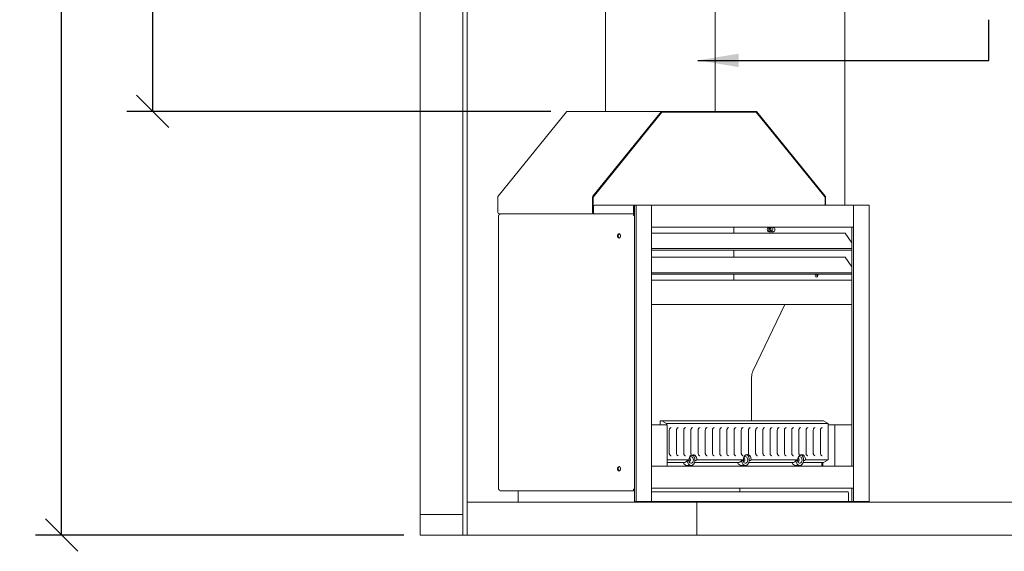
# Model space of a CAD drawing. Units: millimetres. Extents: x 631 to 10689, y 250 to 7314.
# Drawn here: x 631 to 2873, y 250 to 1461 of the extents above; entities that cross this region are included whole.
import ezdxf

# ---------------------------------------------------------------- set-up
doc = ezdxf.new("R2010")
doc.units = ezdxf.units.MM
doc.header["$LTSCALE"] = 37.037037
for name, color, linetype, lineweight in [('Dimensions(ISO)', 7, 'Continuous', 25), ('Symbols(ISO)', 7, 'Continuous', 25), ('Visible Edges(ISO)', 7, 'Continuous', 18)]:
    doc.layers.add(name, color=color, linetype=linetype, lineweight=lineweight)
doc.styles.add('warmington~0', font='ARIALN.TTF')
doc.dimstyles.new('warmington', dxfattribs={"dimscale": 37.037037, "dimtxt": 2, "dimasz": 2, "dimexe": 1.6, "dimexo": 1, "dimgap": 0.5, "dimtad": 1, "dimdec": 0, "dimrnd": 1e-08, "dimzin": 0, "dimdsep": 46, "dimtxsty": 'warmington~0', "dimblk": 'OBLIQUE', "dimcen": 0.09, "dimclrd": 8, "dimclre": 8, "dimclrt": 8, "dimadec": 0, "dimazin": 0, "dimtfac": 1.75, "dimtdec": 1, "dimtmove": 0, "dimatfit": 3, "dimfxl": 0, "dimtolj": 1, "dimtzin": 0, "dimlwd": 25, "dimlwe": 25, "dimarcsym": 0})
doc.dimstyles.new('warmington$7', dxfattribs={"dimscale": 37.037037, "dimtxt": 2, "dimasz": 2.5, "dimexe": 1.6, "dimexo": 1, "dimgap": 0.5, "dimtad": 1, "dimdec": 0, "dimrnd": 1e-08, "dimzin": 0, "dimdsep": 46, "dimtxsty": 'warmington~0', "dimblk": 'OBLIQUE', "dimcen": 0.09, "dimclrd": 7, "dimclre": 8, "dimclrt": 8, "dimadec": 0, "dimazin": 0, "dimtfac": 1.75, "dimtdec": 1, "dimtmove": 0, "dimatfit": 3, "dimfxl": 0, "dimtolj": 1, "dimtzin": 0, "dimlwd": 25, "dimlwe": 25, "dimarcsym": 0})

# ---------------------------------------------------------------- blocks, each defined once
blk = doc.blocks.new('_Oblique')
at = {"color": 0, "linetype": 'ByBlock', "lineweight": -2}
blk.add_line((-0.5, -0.5), (0.5, 0.5), dxfattribs=at)
blk = doc.blocks.new('*D16')
at = {"layer": 'Defpoints', "color": 0, "linetype": 'Continuous'}
for p in [(934.3, 4934), (1897.2, 4934), (1877.9, 1252)]:
    blk.add_point(p, dxfattribs=at)
at = {"layer": 'Dimensions(ISO)', "color": 8, "linetype": 'Continuous', "lineweight": 25}
for p, q in [((1860.2, 4934), (875, 4934)), ((934.3, 1252), (934.3, 4934)), ((1840.9, 1252), (875, 1252))]:
    blk.add_line(p, q, dxfattribs=at)
at = {"layer": 'Dimensions(ISO)', "color": 8, "linetype": 'Continuous', "lineweight": 25, "xscale": 74.07407407407408, "yscale": 74.07407407407408, "zscale": 74.07407407407408}
for p, rotation in [((934.3, 4934), 90), ((934.3, 1252), 270)]:
    blk.add_blockref('_Oblique', p, dxfattribs=dict(at, rotation=rotation))
at = {"layer": 'Dimensions(ISO)', "color": 8, "linetype": 'Continuous', "lineweight": 25, "insert": (840.1, 2996.5), "char_height": 74.07, "attachment_point": 1, "rotation": 90, "style": 'warmington~0'}
blk.add_mtext('\\A1;3682', dxfattribs=at)
blk = doc.blocks.new('*D17')
at = {"layer": 'Defpoints', "color": 0, "linetype": 'Continuous'}
for p in [(726.9, 4934), (1897.2, 4934), (1543.2, 287.4)]:
    blk.add_point(p, dxfattribs=at)
at = {"layer": 'Dimensions(ISO)', "color": 8, "linetype": 'Continuous', "lineweight": 25}
for p, q in [((1860.2, 4934), (667.6, 4934)), ((726.9, 287.4), (726.9, 4934)), ((1506.2, 287.4), (667.6, 287.4))]:
    blk.add_line(p, q, dxfattribs=at)
at = {"layer": 'Dimensions(ISO)', "color": 8, "linetype": 'Continuous', "lineweight": 25, "xscale": 74.07407407407408, "yscale": 74.07407407407408, "zscale": 74.07407407407408}
for p, rotation in [((726.9, 4934), 90), ((726.9, 287.4), 270)]:
    blk.add_blockref('_Oblique', p, dxfattribs=dict(at, rotation=rotation))
at = {"layer": 'Dimensions(ISO)', "color": 8, "linetype": 'Continuous', "lineweight": 25, "insert": (632.7, 2518.8), "char_height": 74.07, "attachment_point": 1, "rotation": 90, "style": 'warmington~0'}
blk.add_mtext('\\A1;4647', dxfattribs=at)

msp = doc.modelspace()

# ---------------------------------------------------------------- linework, layer by layer
at = {"layer": 'Visible Edges(ISO)'}
for p, q in [((1650.2, 287.4), (1650.2, 2677.4)), ((2510.2, 2677.4), (2510.2, 1038.4)), ((2510.2, 1038.4), (2510.2, 2677.4)), ((1543.2, 334.4), (1543.2, 2640.4)), ((1640.2, 2640.4), (1640.2, 334.4)), ((1965.2, 2389.4), (1965.2, 1252)), ((2215.2, 2389.4), (2215.2, 1252)), ((1721, 1058.9), (1876.4, 1251.2)), ((1877.9, 1252), (2093.6, 1252)), ((2092.1, 1251.2), (1936.7, 1058.9)), ((1937, 1056.4), (2093.5, 1250.4)), ((1937.4, 1057.7), (2092.8, 1250)), ((2093.5, 1250.4), (2308.6, 1250.4)), ((2308.5, 1252), (2093.6, 1252)), ((2093.6, 1250.4), (2308.5, 1250.4)), ((2308.6, 1250.4), (2465.1, 1056.4)), ((2464.7, 1057.7), (2309.3, 1250)), ((2465.4, 1058.9), (2310, 1251.2)), ((1720.2, 1021.6), (1720.2, 1056.5)), ((1935.9, 1056.5), (1935.9, 1021.6)), ((1937, 1021.6), (1937, 1056.5)), ((1937, 1021.6), (1937, 1056.4)), ((2465.1, 1038.4), (2465.1, 1056.5)), ((2465.1, 1056.4), (2465.1, 1038.4)), ((2466.2, 1038.4), (2466.2, 1056.5)), ((1938.2, 1021.6), (1938.2, 1035.2)), ((1940.4, 1038.4), (2031.3, 1038.4)), ((2029.1, 1035.2), (2029.1, 1021.6)), ((2030.2, 1021.6), (2030.2, 1035.2)), ((2031.3, 1038.4), (2034.9, 1038.4)), ((2031.3, 1038.4), (2031.3, 363.4)), ((2034.9, 363.4), (2034.9, 1038.4)), ((2034.9, 1038.4), (2070.2, 1038.4)), ((2070.2, 1038.4), (2529.9, 1038.4)), ((2070.2, 988.4), (2070.2, 1038.4)), ((2070.2, 1038.4), (2070.2, 363.4)), ((2529.9, 1038.4), (2529.9, 988.4)), ((2529.9, 363.4), (2529.9, 1038.4)), ((2529.9, 1038.4), (2565.2, 1038.4)), ((2565.2, 1038.4), (2565.2, 363.4)), ((1721.5, 1015.2), (1722.5, 1015.2)), ((1721.5, 391.6), (1721.5, 1015.2)), ((1725.5, 1018.4), (1723.6, 1018.4)), ((1725.5, 1018.4), (2030.5, 1018.4)), ((1937, 1021.4), (1937, 1021.4)), ((1937, 1018.8), (1937, 1021.4)), ((1937, 1018.8), (1937, 1018.4)), ((1937, 1018.4), (1941.2, 1018.4)), ((2030.5, 1018.4), (1941.2, 1018.4)), ((2029.1, 1015.2), (2031.3, 1015.2)), ((2030.5, 1020.5), (2030.5, 1020)), ((2030.5, 1020), (2031.3, 1020)), ((2030.5, 1020), (2030.5, 1018.4)), ((2030.5, 1016.8), (2030.5, 1018.4)), ((2030.5, 1018.4), (2031.3, 1018.4)), ((2031.3, 1016.8), (2030.5, 1016.8)), ((2529.9, 988.4), (2070.2, 988.4)), ((2257.6, 974.9), (2257.6, 988.4)), ((2526.3, 988.4), (2526.3, 940.5)), ((2070.2, 974.9), (2510.9, 974.9)), ((2347.4, 978), (2337.1, 978)), ((2510.9, 974.9), (2526.3, 953)), ((2527, 939.5), (2070.2, 939.5)), ((2070.2, 936), (2526.3, 936)), ((2070.2, 919.9), (2510.9, 919.9)), ((2257.6, 919.9), (2257.6, 936)), ((2510.9, 919.9), (2526.3, 898)), ((2526.3, 938.5), (2526.3, 885.5)), ((2527, 884.5), (2070.2, 884.5)), ((2070.2, 881), (2526.3, 881)), ((2257.6, 867.7), (2257.6, 881)), ((2526.3, 883.5), (2526.3, 444.4)), ((2070.2, 867.7), (2526.3, 867.7)), ((2070.2, 812.2), (2525.8, 812.2)), ((2301, 660.8), (2373.2, 812.2)), ((2297.9, 547.4), (2297.9, 646.8)), ((2070.2, 538.4), (2105.6, 538.4)), ((2090, 538.4), (2090, 547.4)), ((2090, 547.4), (2093.6, 547.4)), ((2461.3, 547.4), (2093.6, 547.4)), ((2093.6, 547.4), (2104.2, 541.4)), ((2471.9, 541.4), (2104.2, 541.4)), ((2104.2, 541.4), (2104.2, 538.4)), ((2105.6, 538.4), (2105.6, 444.4)), ((2471.9, 541.4), (2461.3, 547.4)), ((2471.9, 458.4), (2471.9, 541.4)), ((2487.4, 538.4), (2471.9, 538.4)), ((2487.4, 538.4), (2526.3, 538.4)), ((2487.4, 444.4), (2487.4, 538.4)), ((2110.4, 474.4), (2110.4, 525.4)), ((2126.8, 474.4), (2126.8, 525.4)), ((2143.2, 474.4), (2143.2, 525.4)), ((2159.6, 474.4), (2159.6, 525.4)), ((2176, 474.4), (2176, 525.4)), ((2192.4, 474.4), (2192.4, 525.4)), ((2208.8, 474.4), (2208.8, 525.4)), ((2225.2, 474.4), (2225.2, 525.4)), ((2241.6, 474.4), (2241.6, 525.4)), ((2257.9, 474.4), (2257.9, 525.4)), ((2274.3, 474.4), (2274.3, 525.4)), ((2290.7, 474.4), (2290.7, 525.4)), ((2307.1, 474.4), (2307.1, 525.4)), ((2323.5, 474.4), (2323.5, 525.4)), ((2339.9, 474.4), (2339.9, 525.4)), ((2356.3, 474.4), (2356.3, 525.4)), ((2372.7, 474.4), (2372.7, 525.4)), ((2389.1, 474.4), (2389.1, 525.4)), ((2405.5, 474.4), (2405.5, 525.4)), ((2421.8, 474.4), (2421.8, 525.4)), ((2438.2, 474.4), (2438.2, 525.4)), ((2454.6, 474.4), (2454.6, 525.4)), ((2155.4, 458.4), (2105.6, 458.4)), ((2145.9, 452.4), (2105.6, 452.4)), ((2163.9, 469.7), (2166.7, 469.7)), ((2269.7, 452.4), (2167.8, 452.4)), ((2279.2, 458.4), (2173.1, 458.4)), ((2393.4, 452.4), (2291.5, 452.4)), ((2402.9, 458.4), (2296.9, 458.4)), ((2410.2, 470.3), (2413, 470.3)), ((2461.3, 452.4), (2415.3, 452.4)), ((2471.9, 458.4), (2420.6, 458.4)), ((2457.7, 452.4), (2457.7, 444.4)), ((2457.7, 452.4), (2457.7, 444.4)), ((2459.9, 452.4), (2459.9, 444.4)), ((2461.3, 452.4), (2471.9, 458.4)), ((2070.2, 444.4), (2529.9, 444.4)), ((2070.2, 394.4), (2070.2, 444.4)), ((2160, 445.9), (2150.1, 445.9)), ((2283.8, 445.9), (2273.9, 445.9)), ((2407.5, 445.9), (2397.6, 445.9)), ((2529.9, 444.4), (2529.9, 394.4)), ((1722.5, 391.6), (1721.5, 391.6)), ((2030.5, 388.4), (1725.5, 388.4)), ((1766.2, 362.4), (1766.2, 388.4)), ((2031.3, 391.6), (2029.1, 391.6)), ((2030.5, 390), (2030.5, 388.4)), ((2529.9, 394.4), (2070.2, 394.4)), ((2070.2, 393.9), (2270.8, 393.9)), ((2070.2, 385.6), (2516.7, 385.6)), ((2269.6, 393.9), (2269.6, 394.4)), ((2270.8, 385.6), (2270.8, 393.9)), ((2518.2, 364.5), (2518.2, 383.5)), ((2526.3, 394.4), (2526.3, 363.4)), ((2172.8, 362.4), (1650.2, 362.4)), ((2031.3, 363.4), (2034.9, 363.4)), ((2070.2, 363.4), (2034.9, 363.4)), ((2049, 363.4), (2049, 362.4)), ((2052.6, 362.4), (2052.6, 363.4)), ((2052.9, 363.4), (2052.9, 362.4)), ((2070.2, 364), (2526.3, 364)), ((2172.8, 287.4), (2172.8, 362.4)), ((3021.3, 362.4), (2172.8, 362.4)), ((2526.3, 363.4), (2529.9, 363.4)), ((2565.2, 363.4), (2529.9, 363.4)), ((2539.4, 362.4), (2539.4, 363.4)), ((2540.5, 363.4), (2540.5, 362.4)), ((2544, 362.4), (2544, 363.4)), ((1543.2, 334.4), (1640.2, 334.4)), ((1543.2, 287.4), (1543.2, 334.4)), ((1640.2, 334.4), (1543.2, 334.4)), ((1640.2, 334.4), (1640.2, 287.4)), ((1640.2, 287.4), (1543.2, 287.4)), ((1650.2, 287.4), (1640.2, 287.4)), ((1650.2, 287.4), (2172.8, 287.4)), ((2172.8, 287.4), (3021.3, 287.4))]:
    msp.add_line(p, q, dxfattribs=at)
for centre, major_axis, ratio, start_param, end_param in [((1877.9, 1248.8), (0, 3.2), 0.707107, 0, 0.718901), ((2093.6, 1248.8), (0, 3.2), 0.707107, 0, 0.718901), ((2093.6, 1248.8), (0, 1.6), 0.707107, 0, 0.718901), ((2308.5, 1248.8), (0, 3.2), 0.707107, 5.564284, 6.283185), ((2308.5, 1248.8), (0, 1.6), 0.707107, 5.564284, 6.283185), ((1722.5, 1056.5), (0, 3.2), 0.707107, 0.718901, 1.570796), ((1938.2, 1056.5), (0, -3.2), 0.707107, 3.860494, 4.712389), ((1938.2, 1056.5), (0, 1.6), 0.707107, 0.718901, 1.570796), ((2464, 1056.5), (0, 1.6), 0.707107, 4.712389, 5.564284), ((2464, 1056.5), (0, 3.2), 0.707107, 4.712389, 5.564284), ((1940.4, 1035.2), (0, 3.2), 0.707107, 0, 1.570796), ((2031.3, 1035.2), (0, 3.2), 0.707107, 0, 1.570796), ((2031.3, 1035.2), (0, 1.6), 0.707107, 0, 1.570796), ((1722.5, 1021.6), (0, 3.2), 0.707107, 1.570796, 2.617994), ((1723.6, 1021.6), (4.53, 0), 0.707107, 4.18879, 4.712389), ((1938.2, 1021.6), (0, -3.2), 0.707107, 4.712389, 5.759587), ((1938.2, 1021.6), (0, 1.6), 0.707107, 1.570796, 1.696124), ((1940.4, 1021.6), (0, 3.2), 0.707107, 1.570796, 2.356194), ((2031.3, 1021.6), (0, -3.2), 0.707107, 4.712389, 5.497787), ((2031.3, 1021.6), (0, 1.6), 0.707107, 1.570796, 2.356194), ((2337.1, 983.2), (0, -5.2), 0.707107, 3.141593, 6.283185), ((2340.6, 983.2), (0, 5.2), 0.707107, 0, 3.141593), ((2343, 984.4), (0, -5), 0.707107, 3.785075, 8.781295), ((2345.2, 984.4), (0, -5), 0.707107, 3.785075, 5.978493), ((2347.4, 983.2), (0, 5.2), 0.707107, 3.141593, 6.283185), ((1997.1, 968.4), (0, 5), 0.707107, 0.160691, 2.980902), ((1997.1, 968.4), (0, -5), 0.707107, 3.302283, 6.122495), ((1997.1, 968.4), (0, -4), 0.707107, 2.614382, 6.810396), ((2445.9, 878.8), (0, -4.5), 0.707107, 4.207574, 8.358796), ((2449.4, 878.8), (0, -4.5), 0.707107, 4.207574, 5.694154), ((2525.8, 815.7), (0, -3.5), 0.707107, 0, 0.19485), ((2315.6, 646.8), (0, 25), 0.707107, 0.977384, 1.570796), ((2288, 458.4), (0, 12.5), 0.707107, 5.950544, 6.63938), ((2150.1, 458.4), (0, -12.5), 0.707107, 5.213044, 6.283185), ((2164.3, 458.4), (23.7, 11.9), 0.156639, 2.065871, 2.373326), ((2164.3, 458.4), (23.7, 11.9), 0.156639, 1.872671, 2.065871), ((2160, 458.4), (0, -12.5), 0.707107, 4.905589, 7.660782), ((2160, 458.4), (0, 7.5), 0.707107, 1.623929, 7.074263), ((2156.9, 458.4), (0, -3), 0.707107, 4.843486, 10.052499), ((2164.3, 458.4), (0, 12.5), 0.707107, 0.488176, 1.570796), ((2160.8, 474.4), (0, -6.5), 0.707107, 5.884116, 7.032486), ((2160, 458.4), (0, 12.5), 0.707107, 4.519189, 5.830496), ((2164.3, 458.4), (23.7, 11.9), 0.156639, 4.821064, 5.014264), ((2164.3, 458.4), (0, -12.5), 0.707107, 1.570796, 2.5236), ((2273.9, 458.4), (0, -12.5), 0.707107, 5.213044, 6.283185), ((2288, 458.4), (23.7, 11.9), 0.156639, 2.065871, 2.373326), ((2288, 458.4), (23.7, 11.9), 0.156639, 1.872671, 2.065871), ((2283.8, 458.4), (0, -12.5), 0.707107, 4.905589, 7.660782), ((2283.8, 458.4), (0, 7.5), 0.707107, 1.623929, 7.074263), ((2280.6, 458.4), (0, -3), 0.707107, 4.843486, 10.052499), ((2288, 458.4), (0, 12.5), 0.707107, 0.906591, 1.570796), ((2283.8, 458.4), (0, 12.5), 0.707107, 4.519189, 6.040819), ((2288, 458.4), (23.7, 11.9), 0.156639, 4.821064, 5.014264), ((2288, 458.4), (0, -12.5), 0.707107, 1.570796, 2.229484), ((2397.6, 458.4), (0, -12.5), 0.707107, 5.213044, 6.283185), ((2411.8, 458.4), (23.7, 11.9), 0.156639, 2.065871, 2.373326), ((2411.8, 458.4), (23.7, 11.9), 0.156639, 1.872671, 2.065871), ((2407.5, 458.4), (0, -12.5), 0.707107, 4.905589, 7.660782), ((2407.5, 458.4), (0, 7.5), 0.707107, 1.623929, 7.074263), ((2404.3, 458.4), (0, -3), 0.707107, 4.843486, 10.052499), ((2411.8, 458.4), (0, 12.5), 0.707107, 0.630863, 1.570796), ((2406.6, 474.4), (0, -6.5), 0.707107, 6.158999, 7.173572), ((2407.5, 458.4), (0, 12.5), 0.707107, 4.519189, 5.974922), ((2411.8, 458.4), (0, -12.5), 0.707107, 1.570796, 2.667906), ((2411.8, 458.4), (23.7, 11.9), 0.156639, 4.821064, 5.014264), ((1997.1, 438.4), (0, 5), 0.707107, 0.160691, 2.980902), ((1997.1, 438.4), (0, -5), 0.707107, 3.302283, 6.122495), ((1997.1, 438.4), (0, -4), 0.707107, 2.614382, 6.810396), ((2516.7, 383.5), (0, 2.1), 0.707107, 4.712389, 6.283185), ((2518.5, 364.5), (0, -0.5), 0.707107, 4.712389, 6.283185)]:
    msp.add_ellipse(centre, major_axis=major_axis, ratio=ratio, start_param=start_param, end_param=end_param, dxfattribs=at)
for centre in [(1996, 968.4), (1996, 438.4)]:
    msp.add_ellipse(centre, major_axis=(0, 5), ratio=0.707107, dxfattribs=at)
for points, knots in [([(1722.5, 1015.2), (1722.7, 1016.3), (1723.3, 1017.4), (1724.1, 1018), (1724.6, 1018.3), (1725.1, 1018.4), (1725.5, 1018.4)], [0, 0, 0, 0, 1.04692, 1.04692, 1.04692, 1.570796, 1.570796, 1.570796, 1.570796]), ([(2030.5, 1020.5), (2030.4, 1020.3), (2030.3, 1020.1), (2030, 1019.7), (2029.9, 1019.5), (2029.7, 1019.4)], [0, 0, 0, 0, 0.08, 0.08, 0.16, 0.16, 0.16, 0.16]), ([(2030.2, 1015.2), (2030, 1015.9), (2030.1, 1016.5), (2030.4, 1016.7), (2030.4, 1016.8), (2030.5, 1016.8), (2030.5, 1016.8)], [0, 0, 0, 0, 1.245005, 1.245005, 1.245005, 1.570796, 1.570796, 1.570796, 1.570796]), ([(2110.4, 525.4), (2110.4, 526.1), (2110.5, 526.8), (2110.8, 528.1), (2111, 528.7), (2111.5, 529.8), (2111.8, 530.2), (2112.4, 531), (2112.7, 531.3), (2113.4, 531.7), (2113.8, 531.8), (2114.2, 531.9), (2114.3, 531.9), (2114.4, 531.9)], [1.570796, 1.570796, 1.570796, 1.570796, 1.86057, 1.86057, 2.149352, 2.149352, 2.436854, 2.436854, 2.730606, 2.730606, 3.044765, 3.044765, 3.141593, 3.141593, 3.141593, 3.141593]), ([(2126.8, 525.4), (2126.8, 526.1), (2126.9, 526.8), (2127.2, 528.1), (2127.4, 528.7), (2127.9, 529.8), (2128.2, 530.2), (2128.8, 531), (2129.1, 531.3), (2129.8, 531.7), (2130.2, 531.8), (2130.6, 531.9), (2130.7, 531.9), (2130.8, 531.9)], [1.570796, 1.570796, 1.570796, 1.570796, 1.86057, 1.86057, 2.149352, 2.149352, 2.436854, 2.436854, 2.730606, 2.730606, 3.044765, 3.044765, 3.141593, 3.141593, 3.141593, 3.141593]), ([(2143.2, 525.4), (2143.2, 526.1), (2143.3, 526.8), (2143.5, 528.1), (2143.8, 528.7), (2144.2, 529.8), (2144.5, 530.2), (2145.2, 531), (2145.5, 531.3), (2146.2, 531.7), (2146.6, 531.8), (2147, 531.9), (2147.1, 531.9), (2147.2, 531.9)], [1.570796, 1.570796, 1.570796, 1.570796, 1.86057, 1.86057, 2.149352, 2.149352, 2.436854, 2.436854, 2.730606, 2.730606, 3.044765, 3.044765, 3.141593, 3.141593, 3.141593, 3.141593]), ([(2159.6, 525.4), (2159.6, 526.1), (2159.7, 526.8), (2159.9, 528.1), (2160.1, 528.7), (2160.6, 529.8), (2160.9, 530.2), (2161.6, 531), (2161.9, 531.3), (2162.6, 531.7), (2163, 531.8), (2163.4, 531.9), (2163.5, 531.9), (2163.6, 531.9)], [1.570796, 1.570796, 1.570796, 1.570796, 1.86057, 1.86057, 2.149352, 2.149352, 2.436854, 2.436854, 2.730606, 2.730606, 3.044765, 3.044765, 3.141593, 3.141593, 3.141593, 3.141593]), ([(2176, 525.4), (2176, 526.1), (2176.1, 526.8), (2176.3, 528.1), (2176.5, 528.7), (2177, 529.8), (2177.3, 530.2), (2178, 531), (2178.3, 531.3), (2179, 531.7), (2179.4, 531.8), (2179.8, 531.9), (2179.9, 531.9), (2180, 531.9)], [1.570796, 1.570796, 1.570796, 1.570796, 1.86057, 1.86057, 2.149352, 2.149352, 2.436854, 2.436854, 2.730606, 2.730606, 3.044765, 3.044765, 3.141593, 3.141593, 3.141593, 3.141593]), ([(2192.4, 525.4), (2192.4, 526.1), (2192.4, 526.8), (2192.7, 528.1), (2192.9, 528.7), (2193.4, 529.8), (2193.7, 530.2), (2194.4, 531), (2194.7, 531.3), (2195.4, 531.7), (2195.7, 531.8), (2196.2, 531.9), (2196.3, 531.9), (2196.4, 531.9)], [1.570796, 1.570796, 1.570796, 1.570796, 1.86057, 1.86057, 2.149352, 2.149352, 2.436854, 2.436854, 2.730606, 2.730606, 3.044765, 3.044765, 3.141593, 3.141593, 3.141593, 3.141593]), ([(2208.8, 525.4), (2208.8, 526.1), (2208.8, 526.8), (2209.1, 528.1), (2209.3, 528.7), (2209.8, 529.8), (2210.1, 530.2), (2210.7, 531), (2211.1, 531.3), (2211.8, 531.7), (2212.1, 531.8), (2212.6, 531.9), (2212.7, 531.9), (2212.8, 531.9)], [1.570796, 1.570796, 1.570796, 1.570796, 1.86057, 1.86057, 2.149352, 2.149352, 2.436854, 2.436854, 2.730606, 2.730606, 3.044765, 3.044765, 3.141593, 3.141593, 3.141593, 3.141593]), ([(2225.2, 525.4), (2225.2, 526.1), (2225.2, 526.8), (2225.5, 528.1), (2225.7, 528.7), (2226.2, 529.8), (2226.5, 530.2), (2227.1, 531), (2227.5, 531.3), (2228.2, 531.7), (2228.5, 531.8), (2229, 531.9), (2229.1, 531.9), (2229.2, 531.9)], [1.570796, 1.570796, 1.570796, 1.570796, 1.86057, 1.86057, 2.149352, 2.149352, 2.436854, 2.436854, 2.730606, 2.730606, 3.044765, 3.044765, 3.141593, 3.141593, 3.141593, 3.141593]), ([(2241.6, 525.4), (2241.6, 526.1), (2241.6, 526.8), (2241.9, 528.1), (2242.1, 528.7), (2242.6, 529.8), (2242.9, 530.2), (2243.5, 531), (2243.9, 531.3), (2244.6, 531.7), (2244.9, 531.8), (2245.4, 531.9), (2245.5, 531.9), (2245.6, 531.9)], [1.570796, 1.570796, 1.570796, 1.570796, 1.86057, 1.86057, 2.149352, 2.149352, 2.436854, 2.436854, 2.730606, 2.730606, 3.044765, 3.044765, 3.141593, 3.141593, 3.141593, 3.141593]), ([(2257.9, 525.4), (2257.9, 526.1), (2258, 526.8), (2258.3, 528.1), (2258.5, 528.7), (2259, 529.8), (2259.3, 530.2), (2259.9, 531), (2260.3, 531.3), (2261, 531.7), (2261.3, 531.8), (2261.7, 531.9), (2261.8, 531.9), (2262, 531.9)], [1.570796, 1.570796, 1.570796, 1.570796, 1.86057, 1.86057, 2.149352, 2.149352, 2.436854, 2.436854, 2.730606, 2.730606, 3.044765, 3.044765, 3.141593, 3.141593, 3.141593, 3.141593]), ([(2274.3, 525.4), (2274.3, 526.1), (2274.4, 526.8), (2274.7, 528.1), (2274.9, 528.7), (2275.4, 529.8), (2275.7, 530.2), (2276.3, 531), (2276.7, 531.3), (2277.3, 531.7), (2277.7, 531.8), (2278.1, 531.9), (2278.2, 531.9), (2278.3, 531.9)], [1.570796, 1.570796, 1.570796, 1.570796, 1.86057, 1.86057, 2.149352, 2.149352, 2.436854, 2.436854, 2.730606, 2.730606, 3.044765, 3.044765, 3.141593, 3.141593, 3.141593, 3.141593]), ([(2290.7, 525.4), (2290.7, 526.1), (2290.8, 526.8), (2291.1, 528.1), (2291.3, 528.7), (2291.8, 529.8), (2292.1, 530.2), (2292.7, 531), (2293, 531.3), (2293.7, 531.7), (2294.1, 531.8), (2294.5, 531.9), (2294.6, 531.9), (2294.7, 531.9)], [1.570796, 1.570796, 1.570796, 1.570796, 1.86057, 1.86057, 2.149352, 2.149352, 2.436854, 2.436854, 2.730606, 2.730606, 3.044765, 3.044765, 3.141593, 3.141593, 3.141593, 3.141593]), ([(2307.1, 525.4), (2307.1, 526.1), (2307.2, 526.8), (2307.5, 528.1), (2307.7, 528.7), (2308.2, 529.8), (2308.5, 530.2), (2309.1, 531), (2309.4, 531.3), (2310.1, 531.7), (2310.5, 531.8), (2310.9, 531.9), (2311, 531.9), (2311.1, 531.9)], [1.570796, 1.570796, 1.570796, 1.570796, 1.86057, 1.86057, 2.149352, 2.149352, 2.436854, 2.436854, 2.730606, 2.730606, 3.044765, 3.044765, 3.141593, 3.141593, 3.141593, 3.141593]), ([(2323.5, 525.4), (2323.5, 526.1), (2323.6, 526.8), (2323.8, 528.1), (2324, 528.7), (2324.5, 529.8), (2324.8, 530.2), (2325.5, 531), (2325.8, 531.3), (2326.5, 531.7), (2326.9, 531.8), (2327.3, 531.9), (2327.4, 531.9), (2327.5, 531.9)], [1.570796, 1.570796, 1.570796, 1.570796, 1.86057, 1.86057, 2.149352, 2.149352, 2.436854, 2.436854, 2.730606, 2.730606, 3.044765, 3.044765, 3.141593, 3.141593, 3.141593, 3.141593]), ([(2339.9, 525.4), (2339.9, 526.1), (2340, 526.8), (2340.2, 528.1), (2340.4, 528.7), (2340.9, 529.8), (2341.2, 530.2), (2341.9, 531), (2342.2, 531.3), (2342.9, 531.7), (2343.3, 531.8), (2343.7, 531.9), (2343.8, 531.9), (2343.9, 531.9)], [1.570796, 1.570796, 1.570796, 1.570796, 1.86057, 1.86057, 2.149352, 2.149352, 2.436854, 2.436854, 2.730606, 2.730606, 3.044765, 3.044765, 3.141593, 3.141593, 3.141593, 3.141593]), ([(2356.3, 525.4), (2356.3, 526.1), (2356.4, 526.8), (2356.6, 528.1), (2356.8, 528.7), (2357.3, 529.8), (2357.6, 530.2), (2358.3, 531), (2358.6, 531.3), (2359.3, 531.7), (2359.7, 531.8), (2360.1, 531.9), (2360.2, 531.9), (2360.3, 531.9)], [1.570796, 1.570796, 1.570796, 1.570796, 1.86057, 1.86057, 2.149352, 2.149352, 2.436854, 2.436854, 2.730606, 2.730606, 3.044765, 3.044765, 3.141593, 3.141593, 3.141593, 3.141593]), ([(2372.7, 525.4), (2372.7, 526.1), (2372.7, 526.8), (2373, 528.1), (2373.2, 528.7), (2373.7, 529.8), (2374, 530.2), (2374.7, 531), (2375, 531.3), (2375.7, 531.7), (2376, 531.8), (2376.5, 531.9), (2376.6, 531.9), (2376.7, 531.9)], [1.570796, 1.570796, 1.570796, 1.570796, 1.86057, 1.86057, 2.149352, 2.149352, 2.436854, 2.436854, 2.730606, 2.730606, 3.044765, 3.044765, 3.141593, 3.141593, 3.141593, 3.141593]), ([(2389.1, 525.4), (2389.1, 526.1), (2389.1, 526.8), (2389.4, 528.1), (2389.6, 528.7), (2390.1, 529.8), (2390.4, 530.2), (2391, 531), (2391.4, 531.3), (2392.1, 531.7), (2392.4, 531.8), (2392.9, 531.9), (2393, 531.9), (2393.1, 531.9)], [1.570796, 1.570796, 1.570796, 1.570796, 1.86057, 1.86057, 2.149352, 2.149352, 2.436854, 2.436854, 2.730606, 2.730606, 3.044765, 3.044765, 3.141593, 3.141593, 3.141593, 3.141593]), ([(2405.5, 525.4), (2405.5, 526.1), (2405.5, 526.8), (2405.8, 528.1), (2406, 528.7), (2406.5, 529.8), (2406.8, 530.2), (2407.4, 531), (2407.8, 531.3), (2408.5, 531.7), (2408.8, 531.8), (2409.3, 531.9), (2409.4, 531.9), (2409.5, 531.9)], [1.570796, 1.570796, 1.570796, 1.570796, 1.86057, 1.86057, 2.149352, 2.149352, 2.436854, 2.436854, 2.730606, 2.730606, 3.044765, 3.044765, 3.141593, 3.141593, 3.141593, 3.141593]), ([(2421.8, 525.4), (2421.8, 526.1), (2421.9, 526.8), (2422.2, 528.1), (2422.4, 528.7), (2422.9, 529.8), (2423.2, 530.2), (2423.8, 531), (2424.2, 531.3), (2424.9, 531.7), (2425.2, 531.8), (2425.7, 531.9), (2425.8, 531.9), (2425.9, 531.9)], [1.570796, 1.570796, 1.570796, 1.570796, 1.86057, 1.86057, 2.149352, 2.149352, 2.436854, 2.436854, 2.730606, 2.730606, 3.044765, 3.044765, 3.141593, 3.141593, 3.141593, 3.141593]), ([(2438.2, 525.4), (2438.2, 526.1), (2438.3, 526.8), (2438.6, 528.1), (2438.8, 528.7), (2439.3, 529.8), (2439.6, 530.2), (2440.2, 531), (2440.6, 531.3), (2441.3, 531.7), (2441.6, 531.8), (2442, 531.9), (2442.1, 531.9), (2442.2, 531.9)], [1.570796, 1.570796, 1.570796, 1.570796, 1.86057, 1.86057, 2.149352, 2.149352, 2.436854, 2.436854, 2.730606, 2.730606, 3.044765, 3.044765, 3.141593, 3.141593, 3.141593, 3.141593]), ([(2454.6, 525.4), (2454.6, 526.1), (2454.7, 526.8), (2455, 528.1), (2455.2, 528.7), (2455.7, 529.8), (2456, 530.2), (2456.6, 531), (2457, 531.3), (2457.6, 531.7), (2458, 531.8), (2458.4, 531.9), (2458.5, 531.9), (2458.6, 531.9)], [1.570796, 1.570796, 1.570796, 1.570796, 1.86057, 1.86057, 2.149352, 2.149352, 2.436854, 2.436854, 2.730606, 2.730606, 3.044765, 3.044765, 3.141593, 3.141593, 3.141593, 3.141593]), ([(2114.4, 467.9), (2114.1, 467.9), (2113.8, 468), (2113.1, 468.3), (2112.7, 468.6), (2112, 469.3), (2111.7, 469.7), (2111.1, 470.8), (2110.9, 471.3), (2110.6, 472.6), (2110.5, 473.3), (2110.4, 474.1), (2110.4, 474.3), (2110.4, 474.4)], [0, 0, 0, 0, 0.314159, 0.314159, 0.628319, 0.628319, 0.927463, 0.927463, 1.215222, 1.215222, 1.503597, 1.503597, 1.570796, 1.570796, 1.570796, 1.570796]), ([(2130.8, 467.9), (2130.5, 467.9), (2130.2, 468), (2129.5, 468.3), (2129.1, 468.6), (2128.4, 469.3), (2128.1, 469.7), (2127.5, 470.8), (2127.3, 471.3), (2127, 472.6), (2126.9, 473.3), (2126.8, 474.1), (2126.8, 474.3), (2126.8, 474.4)], [0, 0, 0, 0, 0.314159, 0.314159, 0.628319, 0.628319, 0.927463, 0.927463, 1.215222, 1.215222, 1.503597, 1.503597, 1.570796, 1.570796, 1.570796, 1.570796]), ([(2147.2, 467.9), (2146.9, 467.9), (2146.5, 468), (2145.8, 468.3), (2145.5, 468.6), (2144.8, 469.3), (2144.5, 469.7), (2143.9, 470.8), (2143.7, 471.3), (2143.4, 472.6), (2143.2, 473.3), (2143.2, 474.1), (2143.2, 474.3), (2143.2, 474.4)], [0, 0, 0, 0, 0.314159, 0.314159, 0.628319, 0.628319, 0.927463, 0.927463, 1.215222, 1.215222, 1.503597, 1.503597, 1.570796, 1.570796, 1.570796, 1.570796]), ([(2160.6, 470.1), (2160.5, 470.3), (2160.4, 470.6), (2160.2, 471.1), (2160.1, 471.4), (2159.9, 472), (2159.8, 472.2), (2159.7, 472.8), (2159.7, 473.2), (2159.6, 473.8), (2159.6, 474.1), (2159.6, 474.4)], [0.9015435, 0.9015435, 0.9015435, 0.9015435, 1.0353941, 1.0353941, 1.1692446, 1.1692446, 1.3030952, 1.3030952, 1.4369458, 1.4369458, 1.5707963, 1.5707963, 1.5707963, 1.5707963]), ([(2180, 467.9), (2179.7, 467.9), (2179.3, 468), (2178.6, 468.3), (2178.3, 468.6), (2177.6, 469.3), (2177.2, 469.7), (2176.7, 470.8), (2176.5, 471.3), (2176.1, 472.6), (2176, 473.3), (2176, 474.1), (2176, 474.3), (2176, 474.4)], [0, 0, 0, 0, 0.314159, 0.314159, 0.628319, 0.628319, 0.927463, 0.927463, 1.215222, 1.215222, 1.503597, 1.503597, 1.570796, 1.570796, 1.570796, 1.570796]), ([(2196.4, 467.9), (2196.1, 467.9), (2195.7, 468), (2195, 468.3), (2194.6, 468.6), (2194, 469.3), (2193.6, 469.7), (2193.1, 470.8), (2192.9, 471.3), (2192.5, 472.6), (2192.4, 473.3), (2192.4, 474.1), (2192.4, 474.3), (2192.4, 474.4)], [0, 0, 0, 0, 0.314159, 0.314159, 0.628319, 0.628319, 0.927463, 0.927463, 1.215222, 1.215222, 1.503597, 1.503597, 1.570796, 1.570796, 1.570796, 1.570796]), ([(2212.8, 467.9), (2212.4, 467.9), (2212.1, 468), (2211.4, 468.3), (2211, 468.6), (2210.3, 469.3), (2210, 469.7), (2209.5, 470.8), (2209.2, 471.3), (2208.9, 472.6), (2208.8, 473.3), (2208.8, 474.1), (2208.8, 474.3), (2208.8, 474.4)], [0, 0, 0, 0, 0.314159, 0.314159, 0.628319, 0.628319, 0.927463, 0.927463, 1.215222, 1.215222, 1.503597, 1.503597, 1.570796, 1.570796, 1.570796, 1.570796]), ([(2229.2, 467.9), (2228.8, 467.9), (2228.5, 468), (2227.8, 468.3), (2227.4, 468.6), (2226.7, 469.3), (2226.4, 469.7), (2225.9, 470.8), (2225.6, 471.3), (2225.3, 472.6), (2225.2, 473.3), (2225.2, 474.1), (2225.2, 474.3), (2225.2, 474.4)], [0, 0, 0, 0, 0.314159, 0.314159, 0.628319, 0.628319, 0.927463, 0.927463, 1.215222, 1.215222, 1.503597, 1.503597, 1.570796, 1.570796, 1.570796, 1.570796]), ([(2245.6, 467.9), (2245.2, 467.9), (2244.9, 468), (2244.2, 468.3), (2243.8, 468.6), (2243.1, 469.3), (2242.8, 469.7), (2242.3, 470.8), (2242, 471.3), (2241.7, 472.6), (2241.6, 473.3), (2241.6, 474.1), (2241.6, 474.3), (2241.6, 474.4)], [0, 0, 0, 0, 0.314159, 0.314159, 0.628319, 0.628319, 0.927463, 0.927463, 1.215222, 1.215222, 1.503597, 1.503597, 1.570796, 1.570796, 1.570796, 1.570796]), ([(2262, 467.9), (2261.6, 467.9), (2261.3, 468), (2260.6, 468.3), (2260.2, 468.6), (2259.5, 469.3), (2259.2, 469.7), (2258.6, 470.8), (2258.4, 471.3), (2258.1, 472.6), (2258, 473.3), (2257.9, 474.1), (2257.9, 474.3), (2257.9, 474.4)], [0, 0, 0, 0, 0.314159, 0.314159, 0.628319, 0.628319, 0.927463, 0.927463, 1.215222, 1.215222, 1.503597, 1.503597, 1.570796, 1.570796, 1.570796, 1.570796]), ([(2278.3, 467.9), (2278, 467.9), (2277.7, 468), (2277, 468.3), (2276.6, 468.6), (2275.9, 469.3), (2275.6, 469.7), (2275, 470.8), (2274.8, 471.3), (2274.5, 472.6), (2274.4, 473.3), (2274.3, 474.1), (2274.3, 474.3), (2274.3, 474.4)], [0, 0, 0, 0, 0.314159, 0.314159, 0.628319, 0.628319, 0.927463, 0.927463, 1.215222, 1.215222, 1.503597, 1.503597, 1.570796, 1.570796, 1.570796, 1.570796]), ([(2294.7, 467.9), (2294.4, 467.9), (2294.1, 468), (2293.4, 468.3), (2293, 468.6), (2292.3, 469.3), (2292, 469.7), (2291.4, 470.8), (2291.2, 471.3), (2290.9, 472.6), (2290.8, 473.3), (2290.7, 474.1), (2290.7, 474.3), (2290.7, 474.4)], [0, 0, 0, 0, 0.314159, 0.314159, 0.628319, 0.628319, 0.927463, 0.927463, 1.215222, 1.215222, 1.503597, 1.503597, 1.570796, 1.570796, 1.570796, 1.570796]), ([(2311.1, 467.9), (2310.8, 467.9), (2310.5, 468), (2309.7, 468.3), (2309.4, 468.6), (2308.7, 469.3), (2308.4, 469.7), (2307.8, 470.8), (2307.6, 471.3), (2307.3, 472.6), (2307.2, 473.3), (2307.1, 474.1), (2307.1, 474.3), (2307.1, 474.4)], [0, 0, 0, 0, 0.314159, 0.314159, 0.628319, 0.628319, 0.927463, 0.927463, 1.215222, 1.215222, 1.503597, 1.503597, 1.570796, 1.570796, 1.570796, 1.570796]), ([(2327.5, 467.9), (2327.2, 467.9), (2326.8, 468), (2326.1, 468.3), (2325.8, 468.6), (2325.1, 469.3), (2324.8, 469.7), (2324.2, 470.8), (2324, 471.3), (2323.7, 472.6), (2323.5, 473.3), (2323.5, 474.1), (2323.5, 474.3), (2323.5, 474.4)], [0, 0, 0, 0, 0.314159, 0.314159, 0.628319, 0.628319, 0.927463, 0.927463, 1.215222, 1.215222, 1.503597, 1.503597, 1.570796, 1.570796, 1.570796, 1.570796]), ([(2343.9, 467.9), (2343.6, 467.9), (2343.2, 468), (2342.5, 468.3), (2342.2, 468.6), (2341.5, 469.3), (2341.1, 469.7), (2340.6, 470.8), (2340.4, 471.3), (2340, 472.6), (2339.9, 473.3), (2339.9, 474.1), (2339.9, 474.3), (2339.9, 474.4)], [0, 0, 0, 0, 0.314159, 0.314159, 0.628319, 0.628319, 0.927463, 0.927463, 1.215222, 1.215222, 1.503597, 1.503597, 1.570796, 1.570796, 1.570796, 1.570796]), ([(2360.3, 467.9), (2360, 467.9), (2359.6, 468), (2358.9, 468.3), (2358.6, 468.6), (2357.9, 469.3), (2357.5, 469.7), (2357, 470.8), (2356.8, 471.3), (2356.4, 472.6), (2356.3, 473.3), (2356.3, 474.1), (2356.3, 474.3), (2356.3, 474.4)], [0, 0, 0, 0, 0.314159, 0.314159, 0.628319, 0.628319, 0.927463, 0.927463, 1.215222, 1.215222, 1.503597, 1.503597, 1.570796, 1.570796, 1.570796, 1.570796]), ([(2376.7, 467.9), (2376.4, 467.9), (2376, 468), (2375.3, 468.3), (2374.9, 468.6), (2374.2, 469.3), (2373.9, 469.7), (2373.4, 470.8), (2373.2, 471.3), (2372.8, 472.6), (2372.7, 473.3), (2372.7, 474.1), (2372.7, 474.3), (2372.7, 474.4)], [0, 0, 0, 0, 0.314159, 0.314159, 0.628319, 0.628319, 0.927463, 0.927463, 1.215222, 1.215222, 1.503597, 1.503597, 1.570796, 1.570796, 1.570796, 1.570796]), ([(2393.1, 467.9), (2392.7, 467.9), (2392.4, 468), (2391.7, 468.3), (2391.3, 468.6), (2390.6, 469.3), (2390.3, 469.7), (2389.8, 470.8), (2389.5, 471.3), (2389.2, 472.6), (2389.1, 473.3), (2389.1, 474.1), (2389.1, 474.3), (2389.1, 474.4)], [0, 0, 0, 0, 0.314159, 0.314159, 0.628319, 0.628319, 0.927463, 0.927463, 1.215222, 1.215222, 1.503597, 1.503597, 1.570796, 1.570796, 1.570796, 1.570796]), ([(2407, 469.4), (2406.8, 469.6), (2406.6, 469.9), (2406.3, 470.5), (2406.2, 470.8), (2405.9, 471.4), (2405.8, 471.8), (2405.6, 472.5), (2405.6, 472.9), (2405.5, 473.6), (2405.5, 474), (2405.5, 474.4)], [0.7521494, 0.7521494, 0.7521494, 0.7521494, 0.9158788, 0.9158788, 1.0796082, 1.0796082, 1.2433376, 1.2433376, 1.407067, 1.407067, 1.5707963, 1.5707963, 1.5707963, 1.5707963]), ([(2425.9, 467.9), (2425.5, 467.9), (2425.2, 468), (2424.5, 468.3), (2424.1, 468.6), (2423.4, 469.3), (2423.1, 469.7), (2422.5, 470.8), (2422.3, 471.3), (2422, 472.6), (2421.9, 473.3), (2421.9, 474.1), (2421.8, 474.3), (2421.8, 474.4)], [0, 0, 0, 0, 0.314159, 0.314159, 0.628319, 0.628319, 0.927463, 0.927463, 1.215222, 1.215222, 1.503597, 1.503597, 1.570796, 1.570796, 1.570796, 1.570796]), ([(2442.2, 467.9), (2441.9, 467.9), (2441.6, 468), (2440.9, 468.3), (2440.5, 468.6), (2439.8, 469.3), (2439.5, 469.7), (2438.9, 470.8), (2438.7, 471.3), (2438.4, 472.6), (2438.3, 473.3), (2438.2, 474.1), (2438.2, 474.3), (2438.2, 474.4)], [0, 0, 0, 0, 0.314159, 0.314159, 0.628319, 0.628319, 0.927463, 0.927463, 1.215222, 1.215222, 1.503597, 1.503597, 1.570796, 1.570796, 1.570796, 1.570796]), ([(2458.6, 467.9), (2458.3, 467.9), (2458, 468), (2457.3, 468.3), (2456.9, 468.6), (2456.2, 469.3), (2455.9, 469.7), (2455.3, 470.8), (2455.1, 471.3), (2454.8, 472.6), (2454.7, 473.3), (2454.6, 474.1), (2454.6, 474.3), (2454.6, 474.4)], [0, 0, 0, 0, 0.314159, 0.314159, 0.628319, 0.628319, 0.927463, 0.927463, 1.215222, 1.215222, 1.503597, 1.503597, 1.570796, 1.570796, 1.570796, 1.570796]), ([(2160.1, 469.5), (2160.2, 469.5), (2160.2, 469.5), (2160.3, 469.6), (2160.5, 469.7), (2160.6, 469.9), (2160.7, 470), (2160.6, 470.1), (2160.6, 470.1), (2160.6, 470.1)], [-0.3194844, -0.3194844, -0.3194844, -0.3194844, -0.3124137, -0.3124137, -0.2311147, -0.2311147, -0.1497309, -0.1497309, -0.1345985, -0.1345985, -0.1345985, -0.1345985]), ([(2166.7, 469.7), (2166.8, 469.7), (2166.9, 469.6), (2167.2, 469.6), (2167.3, 469.6), (2167.7, 469.5), (2167.9, 469.5), (2168.4, 469.3), (2168.7, 469.1), (2169.1, 468.9), (2169.3, 468.7), (2169.4, 468.6)], [-0.6350255, -0.6350255, -0.6350255, -0.6350255, -0.5942636, -0.5942636, -0.5533471, -0.5533471, -0.4718545, -0.4718545, -0.3905391, -0.3905391, -0.3156743, -0.3156743, -0.3156743, -0.3156743]), ([(2281.1, 466.1), (2281.2, 466.3), (2281.2, 466.4), (2281.5, 467), (2281.7, 467.4), (2282.1, 468), (2282.2, 468.2), (2282.6, 468.6), (2282.8, 468.8), (2283.3, 469.2), (2283.7, 469.4), (2284.4, 469.8), (2284.7, 470), (2284.9, 470.1)], [-0.4333454, -0.4333454, -0.4333454, -0.4333454, -0.4048062, -0.4048062, -0.3281566, -0.3281566, -0.2785405, -0.2785405, -0.2333808, -0.2333808, -0.1696934, -0.1696934, -0.0980435, -0.0980435, -0.0980435, -0.0980435]), ([(2290.9, 470.2), (2291.3, 470), (2291.6, 469.8), (2292.1, 469.4), (2292.3, 469.1), (2292.6, 468.8), (2292.8, 468.6), (2293.2, 468.2), (2293.4, 468), (2293.9, 467.5), (2294.3, 467.1), (2294.8, 466.5), (2294.9, 466.3), (2295, 466.1)], [-0.8589548, -0.8589548, -0.8589548, -0.8589548, -0.6721793, -0.6721793, -0.5483713, -0.5483713, -0.4620864, -0.4620864, -0.3629498, -0.3629498, -0.1974206, -0.1974206, -0.1291174, -0.1291174, -0.1291174, -0.1291174]), ([(2406.6, 468.5), (2406.6, 468.5), (2406.6, 468.5), (2406.7, 468.7), (2406.9, 468.9), (2407, 469.1), (2407, 469.2), (2407, 469.4), (2407, 469.4), (2407, 469.4)], [-0.319586, -0.319586, -0.319586, -0.319586, -0.3124388, -0.3124388, -0.2310469, -0.2310469, -0.149603, -0.149603, -0.121196, -0.121196, -0.121196, -0.121196]), ([(2413, 470.3), (2413.1, 470.3), (2413.2, 470.3), (2413.5, 470.3), (2413.6, 470.3), (2414, 470.2), (2414.2, 470.2), (2414.8, 470), (2415, 470), (2415.5, 469.8), (2415.6, 469.7), (2415.8, 469.5)], [-0.6351503, -0.6351503, -0.6351503, -0.6351503, -0.5944372, -0.5944372, -0.5535668, -0.5535668, -0.4720092, -0.4720092, -0.3906031, -0.3906031, -0.3156956, -0.3156956, -0.3156956, -0.3156956]), ([(1725.5, 388.4), (1724.6, 388.4), (1723.6, 389), (1723.1, 390), (1722.8, 390.5), (1722.6, 391.1), (1722.5, 391.6)], [0, 0, 0, 0, 1.04692, 1.04692, 1.04692, 1.570796, 1.570796, 1.570796, 1.570796]), ([(2030.2, 391.6), (2030, 391), (2030.1, 390.3), (2030.4, 390.1), (2030.4, 390), (2030.5, 390), (2030.5, 390)], [0, 0, 0, 0, 1.245005, 1.245005, 1.245005, 1.570796, 1.570796, 1.570796, 1.570796])]:
    msp.add_open_spline(points, degree=3, knots=knots, dxfattribs=at)
for points in [[(1941.2, 1018.4), (1940.3, 1018.4), (1939.4, 1018.8), (1938.8, 1019.4)], [(2029.1, 1016.8), (2029, 1016.3), (2029, 1015.8), (2029.1, 1015.2)], [(2030.5, 1018.4), (2029.9, 1018.4), (2029.3, 1017.8), (2029.1, 1016.8)], [(2029.7, 1019.4), (2030, 1018.8), (2030.3, 1018.4), (2030.5, 1018.4)], [(2029.1, 391.6), (2029, 391.1), (2029, 390.5), (2029.1, 390)], [(2029.1, 390), (2029.3, 389), (2029.9, 388.4), (2030.5, 388.4)]]:
    msp.add_open_spline(points, degree=3, dxfattribs=at)

# ---------------------------------------------------------------- dimensions: what is measured, and where the dimension line sits
at = {"layer": 'Dimensions(ISO)', "color": 8, "linetype": 'Continuous', "lineweight": 25}
for base, p1, angle, picture, middle in [((726.9, 4934), (1543.2, 287.4), 90, '*D17', (726.9, 2610.7)), ((934.3, 4934), (1877.9, 1252), 270, '*D16', (934.3, 3086.9))]:
    dim = msp.add_linear_dim(base=base, p1=p1, p2=(1897.2, 4934), angle=angle, dimstyle='warmington', override={"dimdec": 0, "dimtp": 0, "dimtm": 0, "dimtdec": 1, "dimtofl": 0, "dimatfit": 1}, dxfattribs=at)
    dim.commit()
    dim.dimension.update_dxf_attribs({"geometry": picture, "text_midpoint": middle, "dimtype": 160})

# ---------------------------------------------------------------- leaders
at = {"layer": 'Symbols(ISO)', "color": 7, "linetype": 'Continuous', "lineweight": 25}
msp.add_leader([(2175.5, 1368.1), (2837.7, 1368.1), (2837.7, 1460.7)], dimstyle='warmington$7', override={"dimtad": 0}, dxfattribs=at)

doc.saveas('drawing.dxf')
